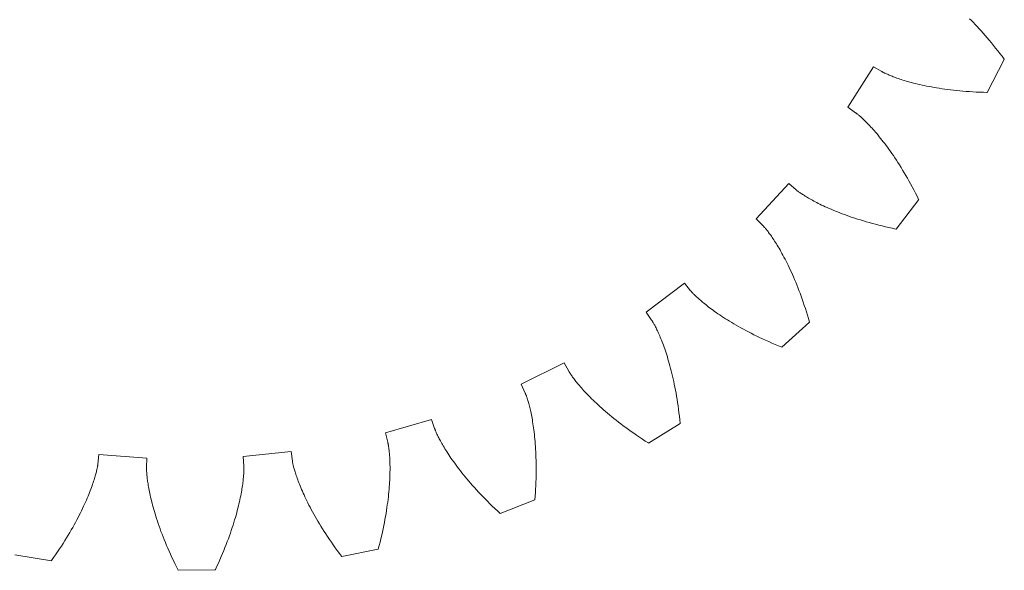
# Model space of a CAD drawing. Units: millimetres. Extents: x 5 to 594, y 5 to 300.
# Drawn here: x 443 to 483, y 141 to 163 of the extents above; entities that cross this region are included whole.
import ezdxf

# ---------------------------------------------------------------- set-up
doc = ezdxf.new("R2010")
doc.units = ezdxf.units.MM
doc.layers.get('0').update_dxf_attribs({"linetype": 'CONTINUOUS', "lineweight": 0})

msp = doc.modelspace()

# ---------------------------------------------------------------- linework, layer by layer
for p, q in [((481.419453, 162.899749), (481.344521, 162.975355)), ((481.49547, 162.821696), (481.419453, 162.899749)), ((481.572535, 162.741175), (481.49547, 162.821696)), ((481.65061, 162.658158), (481.572535, 162.741175)), ((481.729655, 162.572626), (481.65061, 162.658158)), ((481.809634, 162.484551), (481.729655, 162.572626)), ((481.890513, 162.393914), (481.809634, 162.484551)), ((481.972246, 162.300691), (481.890513, 162.393914)), ((482.0548, 162.204861), (481.972246, 162.300691)), ((482.138132, 162.106401), (482.0548, 162.204861)), ((482.222201, 162.005294), (482.138132, 162.106401)), ((482.306971, 161.901515), (482.222201, 162.005294)), ((482.392401, 161.795049), (482.306971, 161.901515)), ((482.478445, 161.685873), (482.392401, 161.795049)), ((482.56507, 161.573969), (482.478445, 161.685873)), ((482.652228, 161.459322), (482.56507, 161.573969)), ((482.05329, 160.002941), (482.744799, 161.335203)), ((482.739882, 161.341909), (482.652228, 161.459322)), ((482.744799, 161.335203), (482.739882, 161.341909)), ((476.416857, 159.400337), (477.465611, 161.041841)), ((477.465611, 161.041841), (477.799754, 160.842199)), ((477.799754, 160.842199), (477.804083, 160.83968)), ((477.804083, 160.83968), (477.809529, 160.836588)), ((477.809529, 160.836588), (477.817189, 160.832325)), ((477.817189, 160.832325), (477.827084, 160.826931)), ((477.827084, 160.826931), (477.839236, 160.820444)), ((477.839236, 160.820444), (477.853663, 160.8129)), ((477.853663, 160.8129), (477.870386, 160.804342)), ((477.870386, 160.804342), (477.889424, 160.794807)), ((477.889424, 160.794807), (477.910792, 160.784338)), ((477.910792, 160.784338), (477.934508, 160.772974)), ((477.934508, 160.772974), (477.960587, 160.760755)), ((477.960587, 160.760755), (477.989056, 160.747719)), ((477.989056, 160.747719), (478.019919, 160.733911)), ((478.019919, 160.733911), (478.053196, 160.71937)), ((478.053196, 160.71937), (478.088906, 160.704136)), ((478.088906, 160.704136), (478.127058, 160.688249)), ((478.127058, 160.688249), (478.167668, 160.671757)), ((478.167668, 160.671757), (478.210749, 160.654693)), ((478.210749, 160.654693), (478.256314, 160.637108)), ((478.256314, 160.637108), (478.304373, 160.619039)), ((478.304373, 160.619039), (478.354945, 160.600527)), ((478.354945, 160.600527), (478.408032, 160.581617)), ((478.408032, 160.581617), (478.463648, 160.562353)), ((478.463648, 160.562353), (478.521805, 160.542774)), ((478.521805, 160.542774), (478.582508, 160.522928)), ((478.582508, 160.522928), (478.645775, 160.502851)), ((478.645775, 160.502851), (478.711605, 160.482592)), ((478.711605, 160.482592), (478.780009, 160.462194)), ((478.780009, 160.462194), (478.850998, 160.441696)), ((478.850998, 160.441696), (478.924576, 160.421144)), ((478.924576, 160.421144), (479.000744, 160.400585)), ((479.000744, 160.400585), (479.079514, 160.380058)), ((479.079514, 160.380058), (479.160889, 160.359609)), ((479.160889, 160.359609), (479.244875, 160.339281)), ((479.244875, 160.339281), (479.331475, 160.31912)), ((479.331475, 160.31912), (479.420693, 160.299168)), ((479.420693, 160.299168), (479.512528, 160.279468)), ((479.512528, 160.279468), (479.606983, 160.260071)), ((479.606983, 160.260071), (479.704068, 160.241011)), ((479.704068, 160.241011), (479.80377, 160.222341)), ((479.80377, 160.222341), (479.906102, 160.204101)), ((479.906102, 160.204101), (480.011057, 160.186338)), ((480.011057, 160.186338), (480.118635, 160.169096)), ((480.118635, 160.169096), (480.228838, 160.152416)), ((480.228838, 160.152416), (480.341662, 160.136347)), ((480.341662, 160.136347), (480.457102, 160.120932)), ((480.457102, 160.120932), (480.575157, 160.106214)), ((480.575157, 160.106214), (480.695828, 160.092239)), ((480.695828, 160.092239), (480.819104, 160.07905)), ((480.819104, 160.07905), (480.944983, 160.066694)), ((480.944983, 160.066694), (481.073462, 160.055214)), ((481.073462, 160.055214), (481.204529, 160.044653)), ((481.204529, 160.044653), (481.338187, 160.035057)), ((481.338187, 160.035057), (481.474419, 160.02647)), ((481.474419, 160.02647), (481.613222, 160.018938)), ((481.613222, 160.018938), (481.754591, 160.012503)), ((481.754591, 160.012503), (481.898512, 160.00721)), ((481.898512, 160.00721), (482.044974, 160.003101)), ((482.044974, 160.003101), (482.05329, 160.002941)), ((476.73844, 159.181036), (476.416857, 159.400337)), ((476.742544, 159.178167), (476.73844, 159.181036)), ((476.747639, 159.174526), (476.742544, 159.178167)), ((476.754727, 159.169367), (476.747639, 159.174526)), ((476.763779, 159.162655), (476.754727, 159.169367)), ((476.774773, 159.154354), (476.763779, 159.162655)), ((476.787682, 159.144432), (476.774773, 159.154354)), ((476.802475, 159.132854), (476.787682, 159.144432)), ((476.819128, 159.119587), (476.802475, 159.132854)), ((476.837607, 159.104599), (476.819128, 159.119587)), ((476.857886, 159.087854), (476.837607, 159.104599)), ((476.879935, 159.069324), (476.857886, 159.087854)), ((476.903727, 159.048971), (476.879935, 159.069324)), ((476.929228, 159.026768), (476.903727, 159.048971)), ((476.956408, 159.002684), (476.929228, 159.026768)), ((476.985239, 158.976683), (476.956408, 159.002684)), ((477.015688, 158.948738), (476.985239, 158.976683)), ((477.04772, 158.918821), (477.015688, 158.948738)), ((477.081307, 158.8869), (477.04772, 158.918821)), ((477.116413, 158.852945), (477.081307, 158.8869)), ((477.153008, 158.816929), (477.116413, 158.852945)), ((477.191058, 158.778822), (477.153008, 158.816929)), ((477.230526, 158.738596), (477.191058, 158.778822)), ((477.271382, 158.696226), (477.230526, 158.738596)), ((477.313588, 158.651682), (477.271382, 158.696226)), ((477.357109, 158.60494), (477.313588, 158.651682)), ((477.401915, 158.555969), (477.357109, 158.60494)), ((477.447964, 158.504749), (477.401915, 158.555969)), ((477.49522, 158.451252), (477.447964, 158.504749)), ((477.543654, 158.39545), (477.49522, 158.451252)), ((477.593226, 158.337324), (477.543654, 158.39545)), ((477.643893, 158.27685), (477.593226, 158.337324)), ((477.695622, 158.213999), (477.643893, 158.27685)), ((477.748375, 158.148752), (477.695622, 158.213999)), ((477.802117, 158.081087), (477.748375, 158.148752)), ((477.856806, 158.010979), (477.802117, 158.081087)), ((477.912407, 157.938408), (477.856806, 158.010979)), ((477.968876, 157.863356), (477.912407, 157.938408)), ((478.026173, 157.785799), (477.968876, 157.863356)), ((478.084269, 157.705713), (478.026173, 157.785799)), ((478.143111, 157.623089), (478.084269, 157.705713)), ((478.202668, 157.537899), (478.143111, 157.623089)), ((478.262894, 157.450127), (478.202668, 157.537899)), ((478.323754, 157.359756), (478.262894, 157.450127)), ((478.385201, 157.266767), (478.323754, 157.359756)), ((478.447197, 157.171144), (478.385201, 157.266767)), ((478.509701, 157.072872), (478.447197, 157.171144)), ((478.57267, 156.971933), (478.509701, 157.072872)), ((478.636065, 156.868311), (478.57267, 156.971933)), ((478.699839, 156.761991), (478.636065, 156.868311)), ((478.763954, 156.652962), (478.699839, 156.761991)), ((478.828366, 156.541204), (478.763954, 156.652962)), ((478.89303, 156.42671), (478.828366, 156.541204)), ((478.957909, 156.309463), (478.89303, 156.42671)), ((472.715851, 154.900202), (474.04085, 156.328062)), ((474.04085, 156.328062), (474.333975, 156.071966)), ((474.333975, 156.071966), (474.337786, 156.068714)), ((474.337786, 156.068714), (474.342591, 156.064701)), ((474.342591, 156.064701), (474.349367, 156.059139)), ((474.349367, 156.059139), (474.358139, 156.052065)), ((474.358139, 156.052065), (474.368939, 156.04351)), ((474.368939, 156.04351), (474.381787, 156.033512)), ((474.381787, 156.033512), (474.396714, 156.022106)), ((474.396714, 156.022106), (474.413742, 156.009325)), ((474.413742, 156.009325), (474.432898, 155.995209)), ((474.432898, 155.995209), (474.454203, 155.979793)), ((474.454203, 155.979793), (474.477682, 155.963114)), ((474.477682, 155.963114), (474.503365, 155.945204)), ((474.503365, 155.945204), (474.531267, 155.926105)), ((479.022955, 156.189453), (478.957909, 156.309463)), ((479.088124, 156.066667), (479.022955, 156.189453)), ((479.153374, 155.941095), (479.088124, 156.066667)), ((479.218663, 155.812727), (479.153374, 155.941095)), ((474.531267, 155.926105), (474.561413, 155.905857)), ((474.561413, 155.905857), (474.593829, 155.884491)), ((474.593829, 155.884491), (474.628533, 155.862047)), ((474.628533, 155.862047), (474.665543, 155.838568)), ((474.665543, 155.838568), (474.704886, 155.814089)), ((474.704886, 155.814089), (474.746579, 155.78865)), ((474.746579, 155.78865), (474.79064, 155.762289)), ((474.79064, 155.762289), (474.837092, 155.735044)), ((474.837092, 155.735044), (474.885948, 155.706961)), ((474.885948, 155.706961), (474.937231, 155.678076)), ((474.937231, 155.678076), (474.990959, 155.648426)), ((474.990959, 155.648426), (475.047144, 155.618059)), ((475.047144, 155.618059), (475.105809, 155.587009)), ((475.105809, 155.587009), (475.166964, 155.555321)), ((475.166964, 155.555321), (475.230625, 155.523037)), ((478.369301, 154.486698), (479.287583, 155.674074)), ((479.283942, 155.681551), (479.218663, 155.812727)), ((479.287583, 155.674074), (479.283942, 155.681551)), ((475.230625, 155.523037), (475.296812, 155.490192)), ((475.296812, 155.490192), (475.365538, 155.456833)), ((475.365538, 155.456833), (475.436812, 155.423004)), ((475.436812, 155.423004), (475.510651, 155.388742)), ((475.510651, 155.388742), (475.587067, 155.354092)), ((475.587067, 155.354092), (475.666073, 155.319096)), ((475.666073, 155.319096), (475.747681, 155.283794)), ((475.747681, 155.283794), (475.831904, 155.248232)), ((475.831904, 155.248232), (475.918745, 155.212452)), ((475.918745, 155.212452), (476.008219, 155.1765)), ((476.008219, 155.1765), (476.10034, 155.140411)), ((472.993107, 154.627005), (472.715851, 154.900202)), ((476.10034, 155.140411), (476.195107, 155.10424)), ((476.195107, 155.10424), (476.292538, 155.068022)), ((476.292538, 155.068022), (476.392634, 155.031803)), ((476.392634, 155.031803), (476.495406, 154.995626)), ((476.495406, 154.995626), (476.600859, 154.959539)), ((476.600859, 154.959539), (476.709, 154.923582)), ((476.709, 154.923582), (476.819832, 154.887802)), ((476.819832, 154.887802), (476.933363, 154.852241)), ((476.933363, 154.852241), (477.049597, 154.816944)), ((477.049597, 154.816944), (477.168537, 154.781956)), ((477.168537, 154.781956), (477.290188, 154.747322)), ((477.290188, 154.747322), (477.414551, 154.713085)), ((472.996634, 154.623447), (472.993107, 154.627005)), ((473.000996, 154.618956), (472.996634, 154.623447)), ((473.007048, 154.612614), (473.000996, 154.618956)), ((473.014757, 154.604393), (473.007048, 154.612614)), ((473.024094, 154.594263), (473.014757, 154.604393)), ((473.035023, 154.582197), (473.024094, 154.594263)), ((473.04751, 154.568163), (473.035023, 154.582197)), ((473.061528, 154.552135), (473.04751, 154.568163)), ((473.077032, 154.534088), (473.061528, 154.552135)), ((473.093996, 154.513992), (473.077032, 154.534088)), ((473.112381, 154.491823), (473.093996, 154.513992)), ((473.132157, 154.467548), (473.112381, 154.491823)), ((473.153284, 154.441149), (473.132157, 154.467548)), ((473.175726, 154.412598), (473.153284, 154.441149)), ((473.199452, 154.381868), (473.175726, 154.412598)), ((473.224423, 154.348936), (473.199452, 154.381868)), ((473.250597, 154.31378), (473.224423, 154.348936)), ((477.414551, 154.713085), (477.541628, 154.679293)), ((477.541628, 154.679293), (477.671423, 154.645985)), ((477.671423, 154.645985), (477.803934, 154.613211)), ((477.803934, 154.613211), (477.939164, 154.581015)), ((477.939164, 154.581015), (478.077109, 154.54944)), ((478.077109, 154.54944), (478.21777, 154.518534)), ((478.21777, 154.518534), (478.361147, 154.48834)), ((478.361147, 154.48834), (478.369301, 154.486698)), ((473.277945, 154.276373), (473.250597, 154.31378)), ((473.306425, 154.236696), (473.277945, 154.276373)), ((473.336001, 154.194725), (473.306425, 154.236696)), ((473.366635, 154.150436), (473.336001, 154.194725)), ((473.398287, 154.103809), (473.366635, 154.150436)), ((473.430918, 154.054825), (473.398287, 154.103809)), ((473.464493, 154.00346), (473.430918, 154.054825)), ((473.498968, 153.949699), (473.464493, 154.00346)), ((473.534312, 153.893515), (473.498968, 153.949699)), ((473.570475, 153.834894), (473.534312, 153.893515)), ((473.60742, 153.773819), (473.570475, 153.834894)), ((473.645111, 153.710268), (473.60742, 153.773819)), ((473.683506, 153.644222), (473.645111, 153.710268)), ((473.722559, 153.575674), (473.683506, 153.644222)), ((473.762236, 153.504597), (473.722559, 153.575674)), ((473.802492, 153.430979), (473.762236, 153.504597)), ((473.843289, 153.354805), (473.802492, 153.430979)), ((473.884581, 153.276058), (473.843289, 153.354805)), ((473.926329, 153.194727), (473.884581, 153.276058)), ((473.968489, 153.110796), (473.926329, 153.194727)), ((474.011019, 153.024256), (473.968489, 153.110796)), ((474.053879, 152.935085), (474.011019, 153.024256)), ((474.097023, 152.843281), (474.053879, 152.935085)), ((474.140412, 152.748825), (474.097023, 152.843281)), ((474.183998, 152.65171), (474.140412, 152.748825)), ((474.227743, 152.551924), (474.183998, 152.65171)), ((474.271599, 152.449459), (474.227743, 152.551924)), ((474.315525, 152.344303), (474.271599, 152.449459)), ((468.27079, 151.133224), (469.829451, 152.301552)), ((469.829451, 152.301552), (470.072138, 151.99723)), ((470.072138, 151.99723), (470.075306, 151.993351)), ((470.075306, 151.993351), (470.079317, 151.988542)), ((470.079317, 151.988542), (470.084992, 151.981861)), ((470.084992, 151.981861), (470.09236, 151.973333)), ((470.09236, 151.973333), (470.101458, 151.96299)), ((470.101458, 151.96299), (470.112315, 151.950857)), ((474.359476, 152.23645), (474.315525, 152.344303)), ((474.403412, 152.125889), (474.359476, 152.23645)), ((474.447283, 152.012611), (474.403412, 152.125889)), ((474.491051, 151.896614), (474.447283, 152.012611)), ((470.112315, 151.950857), (470.124964, 151.93697)), ((470.124964, 151.93697), (470.139439, 151.921352)), ((470.139439, 151.921352), (470.155764, 151.904043)), ((470.155764, 151.904043), (470.173975, 151.885071)), ((470.173975, 151.885071), (470.1941, 151.864468)), ((470.1941, 151.864468), (470.216172, 151.84226)), ((470.216172, 151.84226), (470.240216, 151.818487)), ((470.240216, 151.818487), (470.26626, 151.79318)), ((470.26626, 151.79318), (470.29434, 151.766371)), ((470.29434, 151.766371), (470.324478, 151.73809)), ((470.324478, 151.73809), (470.356703, 151.70838)), ((470.356703, 151.70838), (470.391043, 151.677269)), ((470.391043, 151.677269), (470.427521, 151.644794)), ((470.427521, 151.644794), (470.466168, 151.610989)), ((470.466168, 151.610989), (470.50701, 151.575889)), ((470.50701, 151.575889), (470.550066, 151.539532)), ((474.534666, 151.777887), (474.491051, 151.896614)), ((474.578089, 151.656425), (474.534666, 151.777887)), ((474.621271, 151.532225), (474.578089, 151.656425)), ((470.550066, 151.539532), (470.595368, 151.501953)), ((470.595368, 151.501953), (470.642939, 151.463188)), ((470.642939, 151.463188), (470.692797, 151.423279)), ((470.692797, 151.423279), (470.744976, 151.38225)), ((470.744976, 151.38225), (470.79949, 151.340153)), ((470.79949, 151.340153), (470.856364, 151.29702)), ((470.856364, 151.29702), (470.915623, 151.252886)), ((470.915623, 151.252886), (470.977288, 151.20779)), ((470.977288, 151.20779), (471.041375, 151.161777)), ((474.664172, 151.405277), (474.621271, 151.532225)), ((474.706742, 151.275581), (474.664172, 151.405277)), ((474.74894, 151.143133), (474.706742, 151.275581)), ((468.49481, 150.814911), (468.27079, 151.133224)), ((468.497645, 150.810781), (468.49481, 150.814911)), ((468.501135, 150.805584), (468.497645, 150.810781)), ((468.505957, 150.798262), (468.501135, 150.805584)), ((468.512076, 150.788797), (468.505957, 150.798262)), ((468.519451, 150.777164), (468.512076, 150.788797)), ((468.528052, 150.763338), (468.519451, 150.777164)), ((471.041375, 151.161777), (471.10791, 151.114883)), ((471.10791, 151.114883), (471.176911, 151.067144)), ((471.176911, 151.067144), (471.248398, 151.018602)), ((471.248398, 151.018602), (471.322392, 150.969297)), ((471.322392, 150.969297), (471.398909, 150.919268)), ((471.398909, 150.919268), (471.477969, 150.868557)), ((471.477969, 150.868557), (471.559584, 150.817207)), ((471.559584, 150.817207), (471.64378, 150.765251)), ((474.79072, 151.007929), (474.74894, 151.143133)), ((474.832037, 150.869964), (474.79072, 151.007929)), ((474.872847, 150.729242), (474.832037, 150.869964)), ((468.537833, 150.747301), (468.528052, 150.763338)), ((468.548762, 150.729029), (468.537833, 150.747301)), ((468.560795, 150.708502), (468.548762, 150.729029)), ((468.573899, 150.685699), (468.560795, 150.708502)), ((468.58803, 150.660604), (468.573899, 150.685699)), ((468.603154, 150.633188), (468.58803, 150.660604)), ((468.619227, 150.603441), (468.603154, 150.633188)), ((468.636212, 150.571342), (468.619227, 150.603441)), ((468.654068, 150.536869), (468.636212, 150.571342)), ((468.672757, 150.500008), (468.654068, 150.536869)), ((468.692234, 150.460743), (468.672757, 150.500008)), ((468.712464, 150.419054), (468.692234, 150.460743)), ((468.733401, 150.374929), (468.712464, 150.419054)), ((468.755007, 150.328352), (468.733401, 150.374929)), ((471.64378, 150.765251), (471.730566, 150.712738)), ((471.730566, 150.712738), (471.819964, 150.659704)), ((471.819964, 150.659704), (471.911984, 150.606195)), ((471.911984, 150.606195), (472.006646, 150.552252)), ((472.006646, 150.552252), (472.10396, 150.497913)), ((472.10396, 150.497913), (472.203942, 150.443226)), ((472.203942, 150.443226), (472.306605, 150.388231)), ((472.306605, 150.388231), (472.411963, 150.33297)), ((473.759554, 149.716904), (474.875094, 150.721233)), ((474.875094, 150.721233), (474.872847, 150.729242)), ((468.777239, 150.279304), (468.755007, 150.328352)), ((468.800059, 150.227777), (468.777239, 150.279304)), ((468.82342, 150.173752), (468.800059, 150.227777)), ((468.847283, 150.117218), (468.82342, 150.173752)), ((468.871605, 150.058164), (468.847283, 150.117218)), ((468.896347, 149.996572), (468.871605, 150.058164)), ((468.921461, 149.932438), (468.896347, 149.996572)), ((472.411963, 150.33297), (472.520026, 150.277485)), ((472.520026, 150.277485), (472.630808, 150.221821)), ((472.630808, 150.221821), (472.74432, 150.166021)), ((472.74432, 150.166021), (472.860571, 150.110128)), ((472.860571, 150.110128), (472.979571, 150.05419)), ((472.979571, 150.05419), (473.101334, 149.998241)), ((473.101334, 149.998241), (473.225863, 149.942333)), ((468.946909, 149.865747), (468.921461, 149.932438)), ((468.972647, 149.796486), (468.946909, 149.865747)), ((468.998633, 149.724647), (468.972647, 149.796486)), ((469.024819, 149.650226), (468.998633, 149.724647)), ((469.051165, 149.573208), (469.024819, 149.650226)), ((469.077629, 149.493585), (469.051165, 149.573208)), ((473.225863, 149.942333), (473.353169, 149.886509)), ((473.353169, 149.886509), (473.48326, 149.83081)), ((473.48326, 149.83081), (473.616143, 149.775286)), ((473.616143, 149.775286), (473.751824, 149.719976)), ((473.751824, 149.719976), (473.759554, 149.716904)), ((469.104168, 149.41135), (469.077629, 149.493585)), ((469.130738, 149.326496), (469.104168, 149.41135)), ((469.157292, 149.239017), (469.130738, 149.326496)), ((469.183789, 149.148907), (469.157292, 149.239017)), ((463.224544, 148.220478), (464.96677, 149.09172)), ((464.96677, 149.09172), (465.151219, 148.748958)), ((469.210181, 149.056164), (469.183789, 149.148907)), ((469.236431, 148.960773), (469.210181, 149.056164)), ((469.26249, 148.862741), (469.236431, 148.960773)), ((469.288315, 148.762054), (469.26249, 148.862741)), ((465.151219, 148.748958), (465.153643, 148.744575)), ((465.153643, 148.744575), (465.156731, 148.739128)), ((465.156731, 148.739128), (465.161121, 148.731539)), ((465.161121, 148.731539), (465.166848, 148.721834)), ((465.166848, 148.721834), (465.173952, 148.710031)), ((465.173952, 148.710031), (465.182469, 148.696155)), ((465.182469, 148.696155), (465.192436, 148.680231)), ((465.192436, 148.680231), (465.203888, 148.662283)), ((465.203888, 148.662283), (465.216861, 148.642336)), ((465.216861, 148.642336), (465.231391, 148.620417)), ((465.231391, 148.620417), (465.247513, 148.59655)), ((465.247513, 148.59655), (465.265265, 148.570759)), ((465.265265, 148.570759), (465.284678, 148.543075)), ((465.284678, 148.543075), (465.305786, 148.513523)), ((465.305786, 148.513523), (465.328627, 148.482132)), ((465.328627, 148.482132), (465.353232, 148.448925)), ((465.353232, 148.448925), (465.379633, 148.413938)), ((465.379633, 148.413938), (465.407866, 148.377195)), ((469.31386, 148.658718), (469.288315, 148.762054)), ((469.339085, 148.552725), (469.31386, 148.658718)), ((469.363942, 148.444076), (469.339085, 148.552725)), ((469.388386, 148.332765), (469.363942, 148.444076)), ((463.388127, 147.867279), (463.224544, 148.220478)), ((465.407866, 148.377195), (465.43796, 148.33873)), ((465.43796, 148.33873), (465.46995, 148.298567)), ((465.46995, 148.298567), (465.503867, 148.256739)), ((465.503867, 148.256739), (465.539741, 148.213278)), ((465.539741, 148.213278), (465.577605, 148.168215)), ((465.577605, 148.168215), (465.617487, 148.121578)), ((465.617487, 148.121578), (465.65942, 148.073406)), ((465.65942, 148.073406), (465.703434, 148.023722)), ((465.703434, 148.023722), (465.749554, 147.972566)), ((469.412373, 148.218798), (469.388386, 148.332765)), ((469.43586, 148.102169), (469.412373, 148.218798)), ((469.4588, 147.98288), (469.43586, 148.102169)), ((469.481152, 147.860931), (469.4588, 147.98288)), ((463.390179, 147.862711), (463.388127, 147.867279)), ((463.392684, 147.856972), (463.390179, 147.862711)), ((463.396122, 147.848907), (463.392684, 147.856972)), ((463.400452, 147.838503), (463.396122, 147.848907)), ((463.405633, 147.825739), (463.400452, 147.838503)), ((463.411625, 147.8106), (463.405633, 147.825739)), ((463.418387, 147.793074), (463.411625, 147.8106)), ((463.425876, 147.773144), (463.418387, 147.793074)), ((463.434052, 147.750799), (463.425876, 147.773144)), ((463.442872, 147.726023), (463.434052, 147.750799)), ((463.452296, 147.698807), (463.442872, 147.726023)), ((463.462282, 147.669132), (463.452296, 147.698807)), ((463.472784, 147.636993), (463.462282, 147.669132)), ((463.483765, 147.602377), (463.472784, 147.636993)), ((463.495179, 147.565269), (463.483765, 147.602377)), ((465.749554, 147.972566), (465.797814, 147.919969)), ((465.797814, 147.919969), (465.84824, 147.865965)), ((465.84824, 147.865965), (465.900862, 147.810583)), ((465.900862, 147.810583), (465.955702, 147.753868)), ((465.955702, 147.753868), (466.012795, 147.695846)), ((466.012795, 147.695846), (466.072163, 147.636555)), ((466.072163, 147.636555), (466.133835, 147.576027)), ((469.502867, 147.736324), (469.481152, 147.860931)), ((469.523903, 147.609062), (469.502867, 147.736324)), ((469.544215, 147.479147), (469.523903, 147.609062)), ((463.506986, 147.525663), (463.495179, 147.565269)), ((463.51914, 147.483551), (463.506986, 147.525663)), ((463.531599, 147.438921), (463.51914, 147.483551)), ((463.544321, 147.391767), (463.531599, 147.438921)), ((463.557264, 147.342079), (463.544321, 147.391767)), ((463.570381, 147.28985), (463.557264, 147.342079)), ((463.583632, 147.235077), (463.570381, 147.28985)), ((463.596972, 147.17775), (463.583632, 147.235077)), ((466.133835, 147.576027), (466.197834, 147.514303)), ((466.197834, 147.514303), (466.264191, 147.451414)), ((466.264191, 147.451414), (466.332924, 147.387401)), ((466.332924, 147.387401), (466.404059, 147.322304)), ((466.404059, 147.322304), (466.477625, 147.256149)), ((466.477625, 147.256149), (466.553639, 147.188984)), ((466.553639, 147.188984), (466.632132, 147.12084)), ((469.563759, 147.346578), (469.544215, 147.479147)), ((469.582487, 147.211367), (469.563759, 147.346578)), ((469.600357, 147.073511), (469.582487, 147.211367)), ((457.739303, 146.255583), (459.609096, 146.801737)), ((459.609096, 146.801737), (459.729378, 146.431547)), ((463.610358, 147.117863), (463.596972, 147.17775)), ((463.623744, 147.055416), (463.610358, 147.117863)), ((463.637091, 146.990394), (463.623744, 147.055416)), ((463.650351, 146.922806), (463.637091, 146.990394)), ((463.66348, 146.852644), (463.650351, 146.922806)), ((463.676438, 146.779901), (463.66348, 146.852644)), ((466.632132, 147.12084), (466.713118, 147.05176)), ((466.713118, 147.05176), (466.796625, 146.981779)), ((466.796625, 146.981779), (466.882674, 146.91094)), ((466.882674, 146.91094), (466.971285, 146.839277)), ((466.971285, 146.839277), (467.062477, 146.766836)), ((469.617325, 146.93302), (469.600357, 147.073511)), ((469.633343, 146.789896), (469.617325, 146.93302)), ((469.648369, 146.644146), (469.633343, 146.789896)), ((459.729378, 146.431547), (459.730981, 146.426802)), ((459.730981, 146.426802), (459.733048, 146.420891)), ((459.733048, 146.420891), (459.736012, 146.412641)), ((459.736012, 146.412641), (459.739914, 146.402069)), ((459.739914, 146.402069), (459.744796, 146.389187)), ((463.689178, 146.704576), (463.676438, 146.779901)), ((463.701655, 146.626675), (463.689178, 146.704576)), ((463.713826, 146.54619), (463.701655, 146.626675)), ((463.725649, 146.463121), (463.713826, 146.54619)), ((463.737077, 146.37747), (463.725649, 146.463121)), ((467.062477, 146.766836), (467.156275, 146.693649)), ((467.156275, 146.693649), (467.252695, 146.619762)), ((467.252695, 146.619762), (467.351757, 146.545212)), ((467.351757, 146.545212), (467.453482, 146.470041)), ((467.453482, 146.470041), (467.557885, 146.394289)), ((467.557885, 146.394289), (467.664984, 146.317999)), ((468.372206, 145.846863), (469.649151, 146.635866)), ((469.649151, 146.635866), (469.648369, 146.644146)), ((457.837191, 145.878853), (457.739303, 146.255583)), ((459.744796, 146.389187), (459.750698, 146.374014)), ((459.750698, 146.374014), (459.757661, 146.356567)), ((459.757661, 146.356567), (459.765724, 146.336861)), ((459.765724, 146.336861), (459.774928, 146.314918)), ((459.774928, 146.314918), (459.785311, 146.290758)), ((459.785311, 146.290758), (459.796913, 146.264397)), ((459.796913, 146.264397), (459.809774, 146.235849)), ((459.809774, 146.235849), (459.823931, 146.205145)), ((459.823931, 146.205145), (459.839424, 146.172298)), ((459.839424, 146.172298), (459.856292, 146.137331)), ((459.856292, 146.137331), (459.874573, 146.100265)), ((459.874573, 146.100265), (459.894303, 146.061127)), ((459.894303, 146.061127), (459.91552, 146.019934)), ((459.91552, 146.019934), (459.938262, 145.976711)), ((463.748067, 146.289236), (463.737077, 146.37747)), ((463.758576, 146.198419), (463.748067, 146.289236)), ((463.768557, 146.105028), (463.758576, 146.198419)), ((463.777966, 146.009062), (463.768557, 146.105028)), ((463.786762, 145.910517), (463.777966, 146.009062)), ((467.664984, 146.317999), (467.7748, 146.241209)), ((467.7748, 146.241209), (467.887345, 146.163965)), ((467.887345, 146.163965), (468.002638, 146.086306)), ((468.002638, 146.086306), (468.120694, 146.008274)), ((468.120694, 146.008274), (468.241526, 145.929914)), ((457.838394, 145.873989), (457.837191, 145.878853)), ((457.839835, 145.867897), (457.838394, 145.873989)), ((457.841777, 145.859348), (457.839835, 145.867897)), ((457.844179, 145.848337), (457.841777, 145.859348)), ((457.846999, 145.834852), (457.844179, 145.848337)), ((457.85019, 145.818888), (457.846999, 145.834852)), ((457.853714, 145.800436), (457.85019, 145.818888)), ((457.857525, 145.779488), (457.853714, 145.800436)), ((457.861579, 145.756042), (457.857525, 145.779488)), ((457.865835, 145.730091), (457.861579, 145.756042)), ((457.870246, 145.701628), (457.865835, 145.730091)), ((457.874773, 145.670648), (457.870246, 145.701628)), ((457.879369, 145.637152), (457.874773, 145.670648)), ((457.883992, 145.601129), (457.879369, 145.637152)), ((457.888597, 145.562582), (457.883992, 145.601129)), ((459.938262, 145.976711), (459.962567, 145.931482)), ((459.962567, 145.931482), (459.98847, 145.884272)), ((459.98847, 145.884272), (460.016008, 145.835102)), ((460.016008, 145.835102), (460.045216, 145.784002)), ((460.045216, 145.784002), (460.076132, 145.730995)), ((460.076132, 145.730995), (460.108788, 145.676111)), ((460.108788, 145.676111), (460.143223, 145.619364)), ((460.143223, 145.619364), (460.179468, 145.560797)), ((463.794895, 145.809406), (463.786762, 145.910517)), ((463.802328, 145.705728), (463.794895, 145.809406)), ((463.809013, 145.599489), (463.802328, 145.705728)), ((463.814905, 145.490698), (463.809013, 145.599489)), ((468.241526, 145.929914), (468.365151, 145.851267)), ((468.365151, 145.851267), (468.372206, 145.846863)), ((446.124749, 145.002359), (446.165476, 145.38946)), ((446.165476, 145.38946), (448.107947, 145.243791)), ((448.107947, 145.243791), (448.090484, 144.854944)), ((451.991365, 145.301691), (453.92863, 145.505205)), ((452.020413, 144.913538), (451.991365, 145.301691)), ((453.92863, 145.505205), (453.98088, 145.119486)), ((457.893141, 145.521501), (457.888597, 145.562582)), ((457.89758, 145.477896), (457.893141, 145.521501)), ((457.901871, 145.431761), (457.89758, 145.477896)), ((457.905969, 145.383093), (457.901871, 145.431761)), ((457.909831, 145.331892), (457.905969, 145.383093)), ((457.913412, 145.278158), (457.909831, 145.331892)), ((457.91667, 145.221899), (457.913412, 145.278158)), ((457.919559, 145.163111), (457.91667, 145.221899)), ((460.179468, 145.560797), (460.21756, 145.500429)), ((460.21756, 145.500429), (460.257533, 145.438288)), ((460.257533, 145.438288), (460.299421, 145.374399)), ((460.299421, 145.374399), (460.343254, 145.308802)), ((460.343254, 145.308802), (460.389069, 145.241518)), ((460.389069, 145.241518), (460.436897, 145.172579)), ((463.819962, 145.379354), (463.814905, 145.490698)), ((463.824138, 145.26547), (463.819962, 145.379354)), ((463.82739, 145.14905), (463.824138, 145.26547)), ((446.086777, 144.794226), (446.093425, 144.824819)), ((446.093425, 144.824819), (446.099295, 144.853018)), ((446.099295, 144.853018), (446.104431, 144.878809)), ((446.104431, 144.878809), (446.108873, 144.902185)), ((446.108873, 144.902185), (446.112665, 144.923136)), ((446.112665, 144.923136), (446.11585, 144.941648)), ((446.11585, 144.941648), (446.118471, 144.95772)), ((446.118471, 144.95772), (446.12057, 144.971334)), ((446.12057, 144.971334), (446.12219, 144.982485)), ((446.12219, 144.982485), (446.123375, 144.991171)), ((446.123375, 144.991171), (446.124167, 144.997381)), ((446.124167, 144.997381), (446.124749, 145.002359)), ((448.090051, 144.834913), (448.08999, 144.823645)), ((448.08999, 144.823645), (448.090035, 144.80987)), ((448.090035, 144.80987), (448.090229, 144.793589)), ((448.090175, 144.843679), (448.090051, 144.834913)), ((448.090318, 144.849939), (448.090175, 144.843679)), ((448.090484, 144.854944), (448.090318, 144.849939)), ((452.020728, 144.908541), (452.020413, 144.913538)), ((452.021057, 144.902285), (452.020728, 144.908541)), ((452.021442, 144.89353), (452.021057, 144.902285)), ((452.02184, 144.882265), (452.021442, 144.89353)), ((452.022206, 144.868494), (452.02184, 144.882265)), ((452.022497, 144.852217), (452.022206, 144.868494)), ((452.022481, 144.788347), (452.022678, 144.812139)), ((452.022668, 144.833433), (452.022497, 144.852217)), ((452.022678, 144.812139), (452.022668, 144.833433)), ((453.98088, 145.119486), (453.98161, 145.11453)), ((453.98161, 145.11453), (453.982587, 145.108347)), ((453.982587, 145.108347), (453.984031, 145.099699)), ((453.984031, 145.099699), (453.985982, 145.088598)), ((453.985982, 145.088598), (453.988486, 145.075052)), ((453.988486, 145.075052), (453.991585, 145.059072)), ((453.991585, 145.059072), (453.99532, 145.040659)), ((453.99532, 145.040659), (453.999736, 145.019831)), ((453.999736, 145.019831), (454.004873, 144.996599)), ((454.004873, 144.996599), (454.010774, 144.970972)), ((454.010774, 144.970972), (454.017483, 144.942961)), ((454.017483, 144.942961), (454.02504, 144.912577)), ((454.02504, 144.912577), (454.033487, 144.879839)), ((454.033487, 144.879839), (454.042867, 144.844755)), ((454.042867, 144.844755), (454.05322, 144.807337)), ((454.05322, 144.807337), (454.064588, 144.767603)), ((457.922036, 145.101797), (457.919559, 145.163111)), ((457.924057, 145.037966), (457.922036, 145.101797)), ((457.92558, 144.971605), (457.924057, 145.037966)), ((457.926558, 144.902735), (457.92558, 144.971605)), ((457.926949, 144.831354), (457.926558, 144.902735)), ((457.926709, 144.757467), (457.926949, 144.831354)), ((460.436897, 145.172579), (460.486769, 145.102014)), ((460.486769, 145.102014), (460.538719, 145.029852)), ((460.538719, 145.029852), (460.592779, 144.956129)), ((460.592779, 144.956129), (460.648978, 144.880873)), ((460.648978, 144.880873), (460.707346, 144.804117)), ((460.707346, 144.804117), (460.767918, 144.725889)), ((463.829674, 145.0301), (463.82739, 145.14905)), ((463.830947, 144.908632), (463.829674, 145.0301)), ((463.831164, 144.784655), (463.830947, 144.908632)), ((445.968324, 144.359369), (445.985043, 144.413187)), ((445.985043, 144.413187), (446.000569, 144.46475)), ((446.000569, 144.46475), (446.014944, 144.514044)), ((446.014944, 144.514044), (446.028208, 144.561048)), ((446.028208, 144.561048), (446.040403, 144.605749)), ((446.040403, 144.605749), (446.051568, 144.648134)), ((446.051568, 144.648134), (446.061747, 144.688192)), ((446.061747, 144.688192), (446.07098, 144.725901)), ((446.07098, 144.725901), (446.07931, 144.761248)), ((446.07931, 144.761248), (446.086777, 144.794226)), ((448.090229, 144.793589), (448.090618, 144.774805)), ((448.090618, 144.774805), (448.091243, 144.753527)), ((448.091243, 144.753527), (448.092149, 144.72975)), ((448.092149, 144.72975), (448.09338, 144.703478)), ((448.09338, 144.703478), (448.094979, 144.674723)), ((448.094979, 144.674723), (448.09699, 144.643476)), ((448.09699, 144.643476), (448.099455, 144.609754)), ((448.099455, 144.609754), (448.10242, 144.573561)), ((448.10242, 144.573561), (448.105925, 144.534895)), ((448.105925, 144.534895), (448.110016, 144.493769)), ((448.110016, 144.493769), (448.114736, 144.450193)), ((448.114736, 144.450193), (448.120126, 144.404173)), ((448.120126, 144.404173), (448.126232, 144.355715)), ((451.994222, 144.362398), (451.999564, 144.413465)), ((451.999564, 144.413465), (452.004222, 144.46208)), ((452.004222, 144.46208), (452.008238, 144.508245)), ((452.008238, 144.508245), (452.011656, 144.551939)), ((452.011656, 144.551939), (452.01452, 144.593172)), ((452.01452, 144.593172), (452.016871, 144.631922)), ((452.016871, 144.631922), (452.018755, 144.668188)), ((452.018755, 144.668188), (452.020214, 144.701967)), ((452.020214, 144.701967), (452.021292, 144.733259)), ((452.021292, 144.733259), (452.022033, 144.762052)), ((452.022033, 144.762052), (452.022481, 144.788347)), ((454.064588, 144.767603), (454.077012, 144.725569)), ((454.077012, 144.725569), (454.090534, 144.68125)), ((454.090534, 144.68125), (454.105193, 144.634661)), ((454.105193, 144.634661), (454.121031, 144.585821)), ((454.121031, 144.585821), (454.138088, 144.534742)), ((454.138088, 144.534742), (454.156404, 144.481447)), ((454.156404, 144.481447), (454.176019, 144.425951)), ((454.176019, 144.425951), (454.196972, 144.368276)), ((457.914518, 144.350675), (457.918567, 144.436991)), ((457.918567, 144.436991), (457.921767, 144.520838)), ((457.921767, 144.520838), (457.924162, 144.602201)), ((457.924162, 144.602201), (457.925795, 144.681078)), ((457.925795, 144.681078), (457.926709, 144.757467)), ((460.767918, 144.725889), (460.830718, 144.646231)), ((460.830718, 144.646231), (460.895781, 144.565168)), ((460.895781, 144.565168), (460.963132, 144.482736)), ((460.963132, 144.482736), (461.032802, 144.39897)), ((463.825044, 144.397745), (463.828256, 144.529196)), ((463.828256, 144.529196), (463.830282, 144.658171)), ((463.830282, 144.658171), (463.831164, 144.784655)), ((445.84072, 143.990118), (445.865435, 144.057081)), ((445.865435, 144.057081), (445.888719, 144.121904)), ((445.888719, 144.121904), (445.91061, 144.184564)), ((445.91061, 144.184564), (445.931148, 144.245039)), ((445.931148, 144.245039), (445.950373, 144.303316)), ((445.950373, 144.303316), (445.968324, 144.359369)), ((448.126232, 144.355715), (448.133094, 144.30483)), ((448.133094, 144.30483), (448.140756, 144.251528)), ((448.140756, 144.251528), (448.149262, 144.195818)), ((448.149262, 144.195818), (448.158652, 144.137712)), ((448.158652, 144.137712), (448.168971, 144.077223)), ((448.168971, 144.077223), (448.180259, 144.014364)), ((448.180259, 144.014364), (448.19256, 143.949137)), ((451.934051, 143.937151), (451.945386, 144.005087)), ((451.945386, 144.005087), (451.955737, 144.070654)), ((451.955737, 144.070654), (451.965146, 144.133821)), ((451.965146, 144.133821), (451.973657, 144.194593)), ((451.973657, 144.194593), (451.981311, 144.252951)), ((451.981311, 144.252951), (451.988152, 144.308889)), ((451.988152, 144.308889), (451.994222, 144.362398)), ((454.196972, 144.368276), (454.219303, 144.308443)), ((454.219303, 144.308443), (454.243053, 144.246458)), ((454.243053, 144.246458), (454.268259, 144.18236)), ((454.268259, 144.18236), (454.294959, 144.116163)), ((454.294959, 144.116163), (454.323194, 144.04788)), ((454.323194, 144.04788), (454.353001, 143.977541)), ((457.888967, 143.980886), (457.896845, 144.07699)), ((457.896845, 144.07699), (457.9037, 144.170664)), ((457.9037, 144.170664), (457.909577, 144.2619)), ((457.909577, 144.2619), (457.914518, 144.350675)), ((461.032802, 144.39897), (461.104819, 144.313906)), ((461.104819, 144.313906), (461.17921, 144.227571)), ((461.17921, 144.227571), (461.256002, 144.140009)), ((461.256002, 144.140009), (461.335224, 144.051252)), ((461.335224, 144.051252), (461.416902, 143.961336)), ((463.807856, 143.988603), (463.814887, 144.127432)), ((463.814887, 144.127432), (463.820603, 144.263815)), ((463.820603, 144.263815), (463.825044, 144.397745)), ((445.660183, 143.544454), (445.694303, 143.623846)), ((445.694303, 143.623846), (445.72676, 143.701219)), ((445.72676, 143.701219), (445.757592, 143.776552)), ((445.757592, 143.776552), (445.786837, 143.849829)), ((445.786837, 143.849829), (445.814534, 143.921022)), ((445.814534, 143.921022), (445.84072, 143.990118)), ((448.19256, 143.949137), (448.205915, 143.881567)), ((448.205915, 143.881567), (448.220366, 143.811663)), ((448.220366, 143.811663), (448.235955, 143.739439)), ((448.235955, 143.739439), (448.252724, 143.664907)), ((448.252724, 143.664907), (448.270713, 143.588091)), ((451.861147, 143.562246), (451.878031, 143.641874)), ((451.878031, 143.641874), (451.893723, 143.719194)), ((451.893723, 143.719194), (451.908262, 143.794191)), ((451.908262, 143.794191), (451.92169, 143.86685)), ((451.92169, 143.86685), (451.934051, 143.937151)), ((454.353001, 143.977541), (454.384417, 143.905172)), ((454.384417, 143.905172), (454.417481, 143.830789)), ((454.417481, 143.830789), (454.45223, 143.754419)), ((454.45223, 143.754419), (454.488702, 143.676081)), ((454.488702, 143.676081), (454.526933, 143.595804)), ((457.846383, 143.572355), (457.858776, 143.678079)), ((457.858776, 143.678079), (457.869975, 143.78142)), ((457.869975, 143.78142), (457.880026, 143.882357)), ((457.880026, 143.882357), (457.888967, 143.980886)), ((461.416902, 143.961336), (461.501061, 143.870294)), ((461.501061, 143.870294), (461.587727, 143.77817)), ((461.587727, 143.77817), (461.676927, 143.684992)), ((461.676927, 143.684992), (461.768683, 143.590807)), ((463.778429, 143.557566), (463.789669, 143.703653)), ((463.789669, 143.703653), (463.799465, 143.847338)), ((463.799465, 143.847338), (463.807856, 143.988603)), ((445.506327, 143.207224), (445.547471, 143.294432)), ((445.547471, 143.294432), (445.586804, 143.379724)), ((445.586804, 143.379724), (445.624363, 143.463076)), ((445.624363, 143.463076), (445.660183, 143.544454)), ((448.270713, 143.588091), (448.289964, 143.509001)), ((448.289964, 143.509001), (448.310518, 143.427652)), ((448.310518, 143.427652), (448.332416, 143.344061)), ((448.332416, 143.344061), (448.355698, 143.258249)), ((448.355698, 143.258249), (448.380405, 143.170229)), ((451.757373, 143.129984), (451.780845, 143.220926)), ((451.780845, 143.220926), (451.802917, 143.309645)), ((451.802917, 143.309645), (451.82363, 143.396112)), ((451.82363, 143.396112), (451.843027, 143.480318)), ((451.843027, 143.480318), (451.861147, 143.562246)), ((454.526933, 143.595804), (454.566959, 143.513613)), ((454.566959, 143.513613), (454.608817, 143.429529)), ((454.608817, 143.429529), (454.652543, 143.343588)), ((454.652543, 143.343588), (454.698173, 143.2558)), ((454.698173, 143.2558), (454.745741, 143.166208)), ((457.784037, 143.125872), (457.801625, 143.241003)), ((457.801625, 143.241003), (457.81785, 143.353804)), ((457.81785, 143.353804), (457.832756, 143.464258)), ((457.832756, 143.464258), (457.846383, 143.572355)), ((461.768683, 143.590807), (461.863022, 143.495642)), ((461.863022, 143.495642), (461.959966, 143.399542)), ((461.959966, 143.399542), (462.059539, 143.302545)), ((462.059539, 143.302545), (462.161764, 143.204687)), ((462.380415, 143.000963), (463.77772, 143.549276)), ((463.77772, 143.549276), (463.778429, 143.557566)), ((445.27217, 142.743288), (445.322912, 142.839704)), ((445.322912, 142.839704), (445.371662, 142.934332)), ((445.371662, 142.934332), (445.418459, 143.027147)), ((445.418459, 143.027147), (445.463335, 143.118116)), ((445.463335, 143.118116), (445.506327, 143.207224)), ((448.380405, 143.170229), (448.406577, 143.080023)), ((448.406577, 143.080023), (448.434255, 142.987654)), ((448.434255, 142.987654), (448.463477, 142.893133)), ((448.463477, 142.893133), (448.494283, 142.796488)), ((451.648688, 142.744276), (451.67816, 142.843958)), ((451.67816, 142.843958), (451.706071, 142.941477)), ((451.706071, 142.941477), (451.732462, 143.036829)), ((451.732462, 143.036829), (451.757373, 143.129984)), ((454.745741, 143.166208), (454.795283, 143.074831)), ((454.795283, 143.074831), (454.846834, 142.981699)), ((454.846834, 142.981699), (454.900427, 142.886839)), ((454.900427, 142.886839), (454.956097, 142.790281)), ((457.722684, 142.766657), (457.744608, 142.888685)), ((457.744608, 142.888685), (457.765045, 143.008428)), ((457.765045, 143.008428), (457.784037, 143.125872)), ((462.161764, 143.204687), (462.266664, 143.106012)), ((462.266664, 143.106012), (462.374259, 143.006555)), ((462.374259, 143.006555), (462.380415, 143.000963)), ((445.04861, 142.340315), (445.107657, 142.443598)), ((445.107657, 142.443598), (445.164577, 142.545206)), ((445.164577, 142.545206), (445.219404, 142.645113)), ((445.219404, 142.645113), (445.27217, 142.743288)), ((448.494283, 142.796488), (448.526713, 142.697729)), ((448.526713, 142.697729), (448.560806, 142.596891)), ((448.560806, 142.596891), (448.5966, 142.493986)), ((448.5966, 142.493986), (448.634134, 142.38904)), ((451.514412, 142.32443), (451.550518, 142.43252)), ((451.550518, 142.43252), (451.584907, 142.538538)), ((451.584907, 142.538538), (451.617617, 142.642465)), ((451.617617, 142.642465), (451.648688, 142.744276)), ((454.956097, 142.790281), (455.013877, 142.692053)), ((455.013877, 142.692053), (455.073801, 142.592188)), ((455.073801, 142.592188), (455.135901, 142.490709)), ((455.135901, 142.490709), (455.200211, 142.387655)), ((457.647578, 142.38706), (457.67421, 142.515825)), ((457.67421, 142.515825), (457.699231, 142.642366)), ((457.699231, 142.642366), (457.722684, 142.766657)), ((444.790479, 141.911043), (444.858368, 142.020719)), ((444.858368, 142.020719), (444.923998, 142.128847)), ((444.923998, 142.128847), (444.987401, 142.235388)), ((444.987401, 142.235388), (445.04861, 142.340315)), ((448.634134, 142.38904), (448.673446, 142.282072)), ((448.673446, 142.282072), (448.714575, 142.173113)), ((448.714575, 142.173113), (448.757558, 142.062178)), ((448.757558, 142.062178), (448.802433, 141.949293)), ((451.395403, 141.987955), (451.436892, 142.102125)), ((451.436892, 142.102125), (451.476549, 142.214292)), ((451.476549, 142.214292), (451.514412, 142.32443)), ((455.200211, 142.387655), (455.266762, 142.283049)), ((455.266762, 142.283049), (455.335586, 142.176927)), ((455.335586, 142.176927), (455.406715, 142.069322)), ((455.406715, 142.069322), (455.480179, 141.960264)), ((457.55761, 141.987562), (457.589319, 142.122904)), ((457.589319, 142.122904), (457.619294, 142.256075)), ((457.619294, 142.256075), (457.647578, 142.38706)), ((444.572938, 141.573004), (444.647795, 141.687151)), ((444.647795, 141.687151), (444.720299, 141.799845)), ((444.720299, 141.799845), (444.790479, 141.911043)), ((448.802433, 141.949293), (448.849237, 141.834486)), ((448.849237, 141.834486), (448.898006, 141.717783)), ((448.898006, 141.717783), (448.948778, 141.599207)), ((451.210363, 141.511717), (451.25956, 141.633657)), ((451.25956, 141.633657), (451.306774, 141.753698)), ((451.306774, 141.753698), (451.352042, 141.871805)), ((451.352042, 141.871805), (451.395403, 141.987955)), ((455.480179, 141.960264), (455.55601, 141.849787)), ((455.55601, 141.849787), (455.634237, 141.737921)), ((455.634237, 141.737921), (455.71489, 141.6247)), ((455.71489, 141.6247), (455.797999, 141.510164)), ((457.451692, 141.568704), (457.488837, 141.71044)), ((457.488837, 141.71044), (457.52413, 141.850065)), ((457.52413, 141.850065), (457.55761, 141.987562)), ((442.763751, 141.341726), (444.244496, 141.095751)), ((444.249356, 141.102503), (444.333934, 141.222147)), ((444.333934, 141.222147), (444.416037, 141.340467)), ((444.416037, 141.340467), (444.495695, 141.457434)), ((444.495695, 141.457434), (444.572938, 141.573004)), ((448.948778, 141.599207), (449.001589, 141.478784)), ((449.001589, 141.478784), (449.056474, 141.356539)), ((449.056474, 141.356539), (449.113469, 141.232504)), ((449.113469, 141.232504), (449.172611, 141.106703)), ((451.050509, 141.134703), (451.105873, 141.262209)), ((451.105873, 141.262209), (451.159146, 141.387888)), ((451.159146, 141.387888), (451.210363, 141.511717)), ((455.797999, 141.510164), (455.883593, 141.394342)), ((455.883593, 141.394342), (455.971701, 141.277273)), ((455.971701, 141.277273), (455.97676, 141.27067)), ((455.97676, 141.27067), (457.449514, 141.560678)), ((457.449514, 141.560678), (457.451692, 141.568704)), ((444.244496, 141.095751), (444.249356, 141.102503)), ((449.172611, 141.106703), (449.233933, 140.979166)), ((449.233933, 140.979166), (449.297471, 140.849924)), ((449.297471, 140.849924), (449.363259, 140.719004)), ((450.871503, 140.741491), (450.933359, 140.874315)), ((450.933359, 140.874315), (450.993016, 141.005396)), ((450.993016, 141.005396), (451.050509, 141.134703)), ((449.363259, 140.719004), (449.367058, 140.711603)), ((449.367058, 140.711603), (450.867927, 140.73398)), ((450.867927, 140.73398), (450.871503, 140.741491))]:
    msp.add_line(p, q)

doc.saveas('drawing.dxf')
